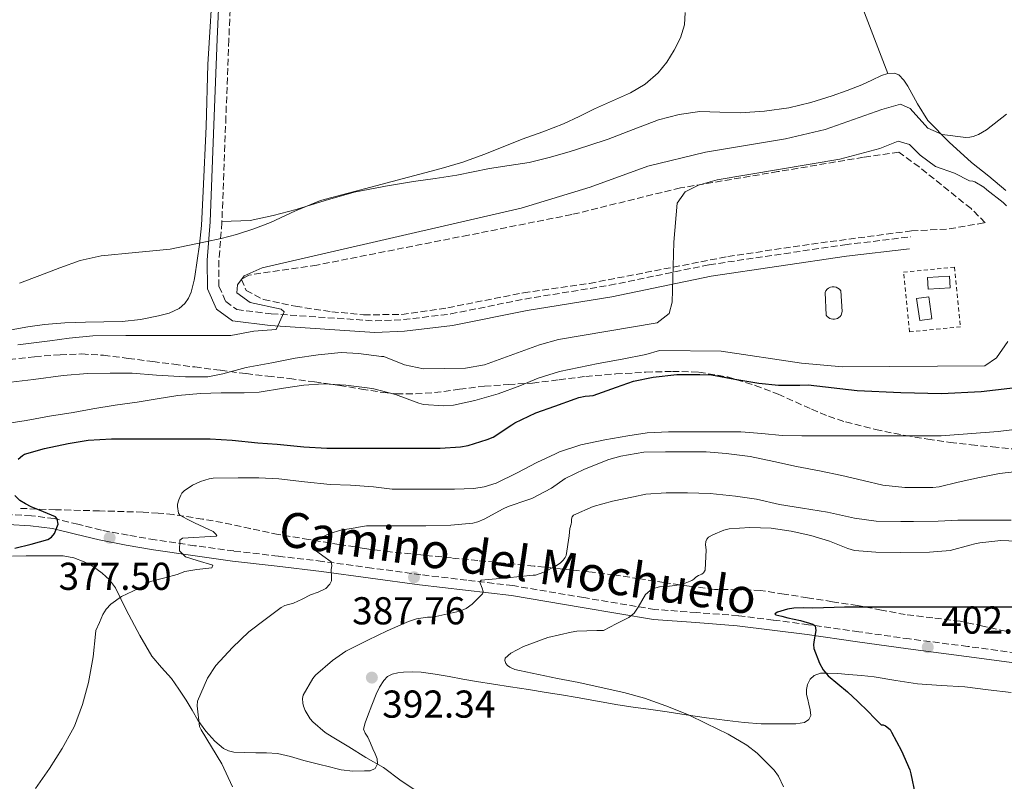
# Model space of a CAD drawing. Units: metres. Extents: x 593930 to 597385, y 4719816 to 4722175.
# Drawn here: x 596699 to 596952, y 4720536 to 4720732 of the extents above; entities that cross this region are included whole.
import ezdxf
from ezdxf.enums import TextEntityAlignment as Align

# ---------------------------------------------------------------- set-up
doc = ezdxf.new("R2010")
doc.units = ezdxf.units.M
doc.header["$MEASUREMENT"] = 0
doc.linetypes.add('DGN Style 2', pattern=[1.7399219301090239, 1.043953158065414, -0.6959687720436097])
doc.linetypes.add('DGN Style 3', pattern=[2.435890702152634, 1.739921930109024, -0.6959687720436097])
for name, color, linetype, lineweight in [('Balsa-alberca', 142, 'Continuous', 0), ('Camino', 7, 'DGN Style 3', 0), ('Caseta-cabaña', 1, 'Continuous', 0), ('Cota de punto acotado terreno', 7, 'Continuous', 0), ('Curva de nivel directora', 30, 'Continuous', 30), ('Curva de nivel intermedia', 30, 'Continuous', 0), ('Estanque', 4, 'Continuous', 0), ('Línea de cambio de uso (parcela vista)', 92, 'Continuous', 0), ('Margen derecho', 7, 'Continuous', 0), ('Punto acotado terreno (símbolo)', 7, 'Continuous', 0), ('Seto', 92, 'DGN Style 3', 0), ('Tela metálica o alambrada', 7, 'DGN Style 2', 0), ('Zona arbolada', 92, 'DGN Style 3', 0)]:
    doc.layers.add(name, color=color, linetype=linetype, lineweight=lineweight)
doc.styles.add('Style-Arial', font='arial.ttf')

# ---------------------------------------------------------------- blocks, each defined once
blk = doc.blocks.new('5PATER')
at = {"layer": 'Balsa-alberca', "linetype": 'Continuous', "lineweight": 0}
h = blk.add_hatch(color=51, dxfattribs=at)
edge = h.paths.add_edge_path()
edge.add_ellipse((0, 0), major_axis=(-0.1095731443231308, -0.1110710700762829), ratio=0.9994222409660317, start_angle=0, end_angle=360)

msp = doc.modelspace()

# ---------------------------------------------------------------- linework, layer by layer
at = {"layer": 'Camino', "color": 7, "linetype": 'DGN Style 3', "lineweight": 0}
for points in [[(596754.0399999997, 4720767.580000001, 354.1300000000047), (596754.2099999995, 4720766.01, 354.1300000000047), (596752.4200000013, 4720726.57, 353.1199999999953), (596751.6799999992, 4720706.78, 353.5000000000001), (596750.6499999989, 4720679.800000002, 354.75)], [(596750.6499999989, 4720679.800000002, 354.75), (596750.6399999999, 4720679.540000002, 354.770000000004), (596749.870000001, 4720669.720000001, 356.1600000000036), (596749.8900000011, 4720663.070000002, 357.8099999999977), (596751.6399999991, 4720659.11, 358.3099999999978), (596754.5000000001, 4720657.060000001, 358.5700000000069), (596763.3700000015, 4720655.980000001, 359.070000000007), (596790.14, 4720654.15, 361.8600000000005), (596797.4200000024, 4720654.480000001, 362.3699999999953), (596809.6099999985, 4720655.940000001, 362.6199999999955), (596828.7600000018, 4720659.790000002, 363.5099999999949), (596850.6000000017, 4720663.33, 364.2700000000041), (596876.239999997, 4720668.619999999, 365.4100000000035), (596911.2199999975, 4720673.78, 366.6699999999983), (596928.2099999995, 4720675.810000001, 367.5599999999977)], [(596957.839999999, 4720568.270000001, 404.9900000000052), (596942.87, 4720570.300000002, 404.0099999999948), (596927.8599999985, 4720572.220000003, 403.1699999999983), (596914.8500000021, 4720574.060000001, 401.5399999999936), (596901.8099999975, 4720575.900000001, 399.8899999999995), (596892.7699999984, 4720577.100000001, 399.3699999999953), (596883.7299999993, 4720578.220000002, 398.7100000000063), (596872.9600000002, 4720579.02, 397.2500000000001), (596862.2100000012, 4720579.820000002, 395.7899999999937), (596843.8999999984, 4720582.87, 393.4600000000063), (596825.6200000013, 4720585.95, 391.1199999999954), (596813.7699999983, 4720587.350000001, 389.6100000000007), (596801.9200000018, 4720588.78, 388.1000000000058), (596789.2600000016, 4720590.49, 386.4400000000023), (596776.6000000016, 4720592.190000001, 384.7400000000052), (596765.1599999998, 4720593.540000001, 383.0299999999989), (596753.7299999989, 4720594.880000004, 381.300000000003), (596743.5499999999, 4720596.25, 380.7200000000013), (596733.3999999977, 4720597.760000002, 380.1499999999942), (596726.4599999997, 4720598.939999999, 378.9100000000035), (596719.5700000009, 4720600.250000001, 377.6499999999941), (596713.5300000014, 4720601.76, 376.7500000000001), (596707.4299999994, 4720603.230000001, 376), (596701.5300000008, 4720603.95, 375.5500000000029), (596695.6200000009, 4720604.270000001, 375.1199999999954)]]:
    msp.add_polyline3d(points, dxfattribs=at)
at = {"layer": 'Caseta-cabaña', "color": 1, "linetype": 'Continuous', "lineweight": 0, "extrusion": (-0.002564668802082596, 0.04299591825048012, 0.9990719561111371), "elevation": 201809.0813344398, "flags": 128}
msp.add_lwpolyline([(-876963.035117471, -4672386.999132574), (-876957.3255815577, -4672387.009105566), (-876957.3245307929, -4672390.017310797), (-876963.03466214, -4672390.017310797), (-876963.035117471, -4672386.999132574)], close=True, dxfattribs=at)
at = {"layer": 'Caseta-cabaña', "color": 1, "linetype": 'Continuous', "lineweight": 0, "extrusion": (-0.002564668802082596, 0.04299591825048012, 0.9990719561111371), "elevation": 201809.0813344397, "flags": 128}
msp.add_lwpolyline([(-876963.03466214, -4672390.017310797), (-876957.3245307929, -4672390.017310797), (-876957.3255815577, -4672387.009105566), (-876963.035117471, -4672386.999132574), (-876963.03466214, -4672390.017310797)], dxfattribs=at)
at = {"layer": 'Caseta-cabaña', "color": 1, "linetype": 'Continuous', "lineweight": 0, "extrusion": (0.003142505156796062, -0.02235463899438005, 0.9997451649179258), "elevation": -103281.4885474959, "flags": 128}
msp.add_lwpolyline([(1248266.645258969, 4590432.846079696), (1248263.484483748, 4590432.846079696), (1248263.484357195, 4590438.593513898), (1248266.636621845, 4590438.604805718), (1248266.645258969, 4590432.846079696)], close=True, dxfattribs=at)
at = {"layer": 'Caseta-cabaña', "color": 1, "linetype": 'Continuous', "lineweight": 0, "extrusion": (0.003142505156796062, -0.02235463899438005, 0.9997451649179258), "elevation": -103281.488547496, "flags": 128}
msp.add_lwpolyline([(1248266.636621845, 4590438.604805718), (1248263.484357195, 4590438.593513898), (1248263.484483748, 4590432.846079696), (1248266.645258969, 4590432.846079696), (1248266.636621845, 4590438.604805718)], dxfattribs=at)
at = {"layer": 'Curva de nivel directora', "color": 30, "linetype": 'Continuous', "lineweight": 30, "flags": 128}
for points, elevation in [([(596698.0999999997, 4720618.560000001), (596699.2499999986, 4720619.520000001), (596699.7800000006, 4720619.840000001), (596704.9399999994, 4720621.310000001), (596711.0100000001, 4720622.580000001), (596716.1299999988, 4720623.439999999), (596722.2099999984, 4720623.760000001), (596728.2599999991, 4720623.760000001), (596729.5399999998, 4720623.760000001), (596736.48, 4720623.760000001), (596742.1399999995, 4720623.760000001), (596747.6299999993, 4720623.75), (596753.2599999995, 4720623.439999999), (596759.86, 4720622.720000002), (596764.8600000001, 4720622.370000001), (596771.7899999992, 4720621.730000001), (596777.699999999, 4720621.390000002), (596783.0599999991, 4720621.380000001), (596788.2099999988, 4720621.36), (596794.369999999, 4720621.36), (596800.8299999987, 4720621.36), (596806.9299999987, 4720621.36), (596812.1599999988, 4720621.7), (596814.0799999988, 4720622.02), (596818.9899999995, 4720623.58), (596820.5599999987, 4720624.220000002), (596825.3599999998, 4720627.380000002), (596826.1599999999, 4720627.920000001), (596831.5800000003, 4720630.480000002), (596836.4199999995, 4720632.210000002), (596841.7100000001, 4720634.060000001), (596842.669999999, 4720634.449999999), (596844.2699999994, 4720634.800000001), (596845.3800000004, 4720634.82), (596846.3399999992, 4720634.960000002), (596852.3200000006, 4720637.100000001), (596856.6999999993, 4720638.62), (596861.7599999997, 4720639.65), (596867.8899999986, 4720640.320000002), (596873.8399999987, 4720640.340000002), (596876.8600000006, 4720640.220000001), (596882.8799999999, 4720639.17), (596889.0699999991, 4720638.080000003), (596894.0800000004, 4720637.600000001), (596899.6199999992, 4720637.600000001), (596901.7800000006, 4720637.670000001)], 375), ([(596901.7800000006, 4720637.670000001), (596914.349999999, 4720636.250000001), (596925.6199999988, 4720635.710000004), (596936.0799999996, 4720635.490000002), (596946.339999999, 4720635.970000002), (596967.7699999999, 4720638.490000002)], 375), ([(596697.2599999993, 4720595.62), (596701.5199999996, 4720596.640000002), (596705.7399999996, 4720597.870000001), (596706.6799999984, 4720598.45), (596707.4899999998, 4720599.42), (596708.3999999994, 4720601.830000003), (596708.2199999985, 4720603.199999999), (596707.7400000001, 4720603.7), (596704.6399999999, 4720604.99), (596701.4399999991, 4720606.26), (596699.9999999997, 4720607.010000001), (596698.5899999993, 4720607.92), (596697.2799999994, 4720609.150000002)], 375), ([(596924.5599999994, 4720580.420000001), (596920.5699999996, 4720580.420000001), (596917.19, 4720580.420000001), (596913.8099999982, 4720580.420000001), (596911.1300000004, 4720580.369999999), (596908.4599999995, 4720580.300000003), (596905.699999999, 4720580.240000002), (596902.9400000006, 4720580.180000001), (596900.4899999987, 4720580.199999999), (596898.03, 4720580.180000001), (596896.4099999995, 4720579.92), (596893.8199999989, 4720579.12), (596893.1699999986, 4720578.710000001), (596893.4099999999, 4720578.42), (596894.9299999998, 4720578.050000002), (596896.5399999992, 4720577.680000001), (596899.76, 4720576.960000001), (596902.9599999986, 4720576.050000001), (596903.5199999996, 4720575.640000002), (596903.7599999988, 4720574.439999999), (596903.2699999993, 4720572.03), (596903.0900000005, 4720570.810000001), (596903.229999999, 4720569.740000002), (596904.6699999986, 4720566.02), (596905.6099999995, 4720564.250000002), (596906.8799999991, 4720562.689999999), (596909.3800000002, 4720560.630000001), (596911.8500000001, 4720558.640000002), (596914.5500000002, 4720556.130000001), (596917.1799999988, 4720553.570000002), (596918.8499999985, 4720551.850000001), (596920.5299999993, 4720550.130000002), (596921.0700000002, 4720550.130000002), (596921.7099999995, 4720549.840000002), (596922.8899999997, 4720548.9), (596923.2099999993, 4720548.240000002), (596925.7699999987, 4720543.359999999), (596927.9500000001, 4720538.529999999), (596928.2400000007, 4720537.460000001), (596929.3699999994, 4720532.180000002)], 400), ([(596954.8499999985, 4720580.430000001), (596949.8399999993, 4720580.430000001), (596944.2999999982, 4720580.430000001), (596942.5599999992, 4720580.420000001), (596940.8099999991, 4720580.420000001), (596934.6800000003, 4720580.410000003), (596928.5400000003, 4720580.420000001), (596924.5599999994, 4720580.420000001)], 400)]:
    msp.add_lwpolyline(points, dxfattribs=dict(at, elevation=elevation))
at = {"layer": 'Curva de nivel intermedia', "color": 30, "linetype": 'Continuous', "lineweight": 0, "flags": 128}
for points, elevation in [([(596870.05, 4720733.630000001), (596869.8900000014, 4720730.429999998), (596868.8499999997, 4720727.100000001), (596867.2300000014, 4720723.92), (596865.3499999995, 4720720.84), (596863.0700000017, 4720718.060000001), (596859.7300000002, 4720715.140000001), (596855.9800000017, 4720712.88), (596851.3300000003, 4720710.850000001), (596846.6900000002, 4720708.82), (596842.7100000015, 4720706.809999999), (596838.6900000004, 4720704.9), (596833.3799999997, 4720702.899999999), (596828.050000001, 4720700.98), (596823.1, 4720698.960000002), (596818.1400000001, 4720696.980000001), (596812.7100000009, 4720695.07), (596807.1800000012, 4720693.42), (596798.75, 4720691.199999998), (596790.3200000012, 4720688.99), (596783.1799999997, 4720687.100000001), (596776.0499999995, 4720685.15), (596769.5700000019, 4720682.510000001), (596763.2000000017, 4720679.539999997), (596758.8300000018, 4720677.859999999), (596754.3800000016, 4720676.399999999), (596750.4200000009, 4720675.369999999), (596746.4300000012, 4720674.48), (596741.8600000001, 4720673.55), (596737.3000000004, 4720672.609999998), (596728.4000000021, 4720671.75), (596719.5000000016, 4720670.900000001), (596714.1000000014, 4720669.71), (596708.8300000009, 4720667.84), (596703.6699999998, 4720665.81), (596698.4800000021, 4720663.869999999)], 355.0000000000001), ([(596952.8800000013, 4720707.42), (596947.7000000002, 4720703.409999999), (596945.6200000015, 4720702.180000001), (596944.3000000005, 4720701.659999999), (596943.3799999995, 4720701.469999999), (596942.4200000007, 4720701.439999998), (596936.2900000018, 4720702.210000001), (596935.3799999999, 4720702.58), (596932.6100000005, 4720703.779999998), (596928.0000000015, 4720708.850000001), (596925.5899999997, 4720709.970000001), (596920.7800000019, 4720708.590000001), (596906.1300000002, 4720703.480000001), (596895.890000001, 4720701.050000002), (596875.2800000003, 4720697.66), (596860.4200000009, 4720693.999999999), (596845.5200000011, 4720688.609999998), (596827.7900000017, 4720683.179999999), (596760.9800000021, 4720667.84), (596756.3900000011, 4720665.749999999), (596754.6200000008, 4720663.480000001), (596754.4599999998, 4720661.369999998), (596757.9500000011, 4720658.86)], 359.9999999999999), ([(596952.9000000014, 4720683.8), (596952.0499999998, 4720684.67), (596947.8099999997, 4720687.929999999), (596947.0600000009, 4720688.599999999), (596944.7300000018, 4720689.980000001), (596944.1999999998, 4720690.170000001), (596943.3400000016, 4720690.220000001), (596939.4700000002, 4720692.199999998), (596934.5999999997, 4720693.890000001), (596930.600000001, 4720696.890000001), (596927.9099999999, 4720699.560000001), (596924.9900000007, 4720700.439999999), (596920.2099999997, 4720698.57), (596909.9200000011, 4720695.779999998), (596878.2599999999, 4720690.499999999), (596873.4600000009, 4720689.119999997), (596870.0600000012, 4720687.41), (596867.9600000001, 4720684.48), (596867.0900000005, 4720674.399999999), (596866.7300000007, 4720659.019999999), (596865.9200000016, 4720656.100000001), (596862.8500000006, 4720653.659999998), (596837.3600000005, 4720649.340000001), (596832.5400000014, 4720647.99), (596818.3600000015, 4720642.840000001), (596813.4200000018, 4720642.020000001), (596802.5900000001, 4720641.84), (596797.6900000004, 4720642.869999999), (596792.410000001, 4720644.970000001), (596791.8099999997, 4720644.970000001), (596785.8100000005, 4720645.789999999), (596781.3600000002, 4720646.01), (596775.4800000017, 4720645.449999999), (596769.5100000015, 4720644.589999998), (596763.5400000013, 4720643.369999998), (596756.9299999997, 4720642.17), (596750.8800000013, 4720640.539999999)], 365.0000000000001), ([(596757.9500000011, 4720658.86), (596765.9000000019, 4720657.179999999), (596766.7199999999, 4720656.449999998), (596764.6200000009, 4720651.910000001), (596758.860000001, 4720651.49), (596752.9600000001, 4720650.369999998), (596751.8200000002, 4720650.369999998), (596745.5500000004, 4720650.369999998), (596739.3900000004, 4720650.369999998), (596734.35, 4720650.369999998), (596725.8700000019, 4720650.369999998), (596717.3400000002, 4720650.34), (596711.3099999997, 4720649.710000002), (596706.3200000008, 4720648.980000001), (596698.0199999993, 4720647.999999999)], 359.9999999999999), ([(596953.2400000012, 4720648.849999999), (596950.2500000005, 4720644.630000001), (596947.3100000012, 4720642.560000001), (596910.5800000007, 4720642.34), (596900.0700000008, 4720643.279999998), (596879.3600000017, 4720646.32), (596863.4200000004, 4720646.509999999), (596859.9500000015, 4720645.5)], 370.0000000000001), ([(596859.9500000015, 4720645.5), (596853.8200000003, 4720644.26), (596847.6, 4720643.180000001), (596842.6199999999, 4720642.140000001), (596837.6500000011, 4720641.09), (596832.1900000006, 4720639.359999998), (596827.3899999993, 4720637.409999999), (596821.8400000016, 4720635.34), (596815.8600000002, 4720633.679999999), (596810.3200000015, 4720632.46), (596807.8700000017, 4720632.269999998), (596802.5800000011, 4720632.619999999), (596801.3800000007, 4720632.960000001), (596795.4100000006, 4720635.23), (596789.8400000005, 4720636.67), (596788.0999999993, 4720636.899999999), (596782.6200000009, 4720637.599999999), (596776.8499999996, 4720637.95), (596771.730000001, 4720637.619999999), (596766.540000001, 4720636.850000001), (596760.2600000001, 4720635.789999999), (596756.4, 4720635.649999999), (596750.4800000011, 4720635.649999999), (596745.0900000001, 4720635.429999999), (596739.3099999998, 4720634.949999998), (596733.9800000011, 4720634.079999999), (596728.7999999999, 4720633.220000001), (596723.1000000002, 4720632.42), (596717.3400000002, 4720631.460000001), (596712.2700000008, 4720630.59), (596706.2100000012, 4720629.57), (596700.2200000009, 4720628.470000001), (596695.1800000007, 4720627.730000001)], 370.0000000000001), ([(596750.8800000013, 4720640.539999999), (596746.980000001, 4720639.77), (596741.2800000012, 4720639.710000001), (596733.8, 4720640.189999999), (596727.4900000001, 4720640.699999999), (596721.8000000016, 4720640.730000001), (596716.0400000016, 4720640.640000001), (596709.7600000007, 4720640.08), (596702.1200000008, 4720639.099999999), (596696.2800000003, 4720638.359999998)], 365.0000000000001), ([(596966.2900000003, 4720627.579999999), (596950.72, 4720625.689999999), (596936.0000000013, 4720624.579999999)], 380.0000000000001), ([(596936.0000000013, 4720624.579999999), (596934.6700000013, 4720624.560000001), (596929.5700000006, 4720624.560000001), (596923.8999999999, 4720624.579999999), (596917.730000001, 4720624.560000001), (596911.630000001, 4720624.560000001), (596906.4800000011, 4720624.560000001), (596900.110000001, 4720624.579999999), (596895.0199999993, 4720624.640000001), (596889.8200000002, 4720625.119999997), (596884.3700000008, 4720625.58), (596878.3400000003, 4720625.599999999), (596870.9400000018, 4720625.599999999), (596865.7400000006, 4720625.599999999), (596860.2100000007, 4720625.279999998), (596855.2300000007, 4720624.53), (596849.3400000011, 4720623.54), (596843.1699999997, 4720622.21), (596837.6800000002, 4720620.449999998), (596836.6400000007, 4720619.939999999), (596831.8200000017, 4720617.65), (596826.75, 4720615.039999999), (596821.3299999997, 4720612.34), (596818.2699999998, 4720611.409999999), (596815.5700000019, 4720610.939999999), (596810.5600000008, 4720610.779999999), (596804.880000001, 4720610.800000002), (596799.5200000011, 4720610.800000002), (596794.5000000009, 4720610.800000002), (596789.7000000019, 4720611.430000001), (596783.8100000002, 4720611.859999998), (596778.5400000017, 4720612.050000001), (596771.9700000002, 4720612.690000001), (596765.3400000007, 4720613.439999999), (596760.1399999994, 4720613.75), (596754.8200000019, 4720613.75), (596748.3800000001, 4720613.67), (596747.3899999999, 4720613.510000001), (596745.1400000014, 4720612.8), (596743.0700000017, 4720611.829999999), (596740.9000000012, 4720610.399999999), (596740.3500000014, 4720609.749999999), (596740.0600000008, 4720609.279999999), (596739.54, 4720608.099999999), (596739.2300000016, 4720606.91), (596739.2300000016, 4720606.32), (596739.4599999995, 4720604.659999999), (596739.7800000014, 4720604.100000001), (596741.7000000014, 4720603.099999999), (596743.6200000015, 4720602.100000001), (596745.9700000007, 4720601), (596748.350000001, 4720599.939999999), (596749.110000001, 4720599.220000001), (596749.300000001, 4720598.83), (596749.1500000014, 4720598.66), (596740.4600000009, 4720598.210000001), (596739.8300000007, 4720597.699999998), (596739.7099999998, 4720594.920000001), (596741.2300000021, 4720593.4), (596744.2800000008, 4720592.399999999), (596748.3300000011, 4720591.269999998), (596748.0800000007, 4720590.510000001), (596744.1600000003, 4720590.119999999), (596741.1200000002, 4720589.599999999), (596739.0900000008, 4720588.84), (596735.9300000002, 4720587.939999999), (596733.9000000006, 4720587.430000001), (596732.0000000007, 4720586.919999998), (596730.6100000005, 4720585.899999999), (596724.7300000021, 4720583.17), (596721.9700000016, 4720581.17), (596720.8300000015, 4720579.929999999), (596719.9800000022, 4720578.499999999), (596719.0800000014, 4720576.449999999), (596718.1700000018, 4720574.399999999), (596718.0800000001, 4720573.489999999), (596717.5000000012, 4720567.619999997), (596716.2200000003, 4720560.99), (596714.7499999997, 4720555.329999999), (596712.690000001, 4720549.789999997), (596712.13, 4720548.769999999), (596709.4900000002, 4720544.03), (596706.170000001, 4720538.869999999), (596702.5900000002, 4720533.679999999)], 380.0000000000001), ([(596935.5000000006, 4720611.390000001), (596933.850000001, 4720611.199999999), (596926.6700000016, 4720611.199999999), (596921.0200000011, 4720611.84), (596915.9500000017, 4720613.060000001), (596910.4599999998, 4720614.34), (596904.6999999997, 4720615.52), (596898.7699999998, 4720616.640000001), (596892.8800000001, 4720617.939999999), (596886.8300000017, 4720619.220000002), (596880.5800000001, 4720619.999999999), (596875.4900000005, 4720620.449999998), (596870.1100000005, 4720620.449999998), (596864.9900000017, 4720620.449999998), (596859.3900000004, 4720620.300000001), (596853.4699999995, 4720619.329999999), (596850.4000000005, 4720618.42), (596844.1300000009, 4720615.949999999), (596839.0900000005, 4720613.539999999), (596835.6000000014, 4720611.099999999), (596830.4900000017, 4720608.369999999), (596829.5199999994, 4720608.060000001), (596824.4299999999, 4720606.38), (596823.1200000001, 4720605.740000002), (596818.2499999997, 4720603.039999999), (596816.570000001, 4720602.369999998), (596815.3100000004, 4720602.08), (596809.650000001, 4720601.519999999), (596803.2100000014, 4720601.38), (596797.9299999997, 4720601.38), (596792.9299999997, 4720601.36), (596787.8900000014, 4720601.349999999), (596785.8399999995, 4720601.060000001), (596785.0199999993, 4720600.819999999), (596781.2599999997, 4720600.24), (596778.4299999999, 4720599.409999998), (596774.9100000019, 4720597.779999999), (596774.8600000005, 4720597.149999999), (596774.4600000002, 4720596.55), (596774.4100000011, 4720595.970000001), (596774.4600000002, 4720595.300000001), (596776.6200000016, 4720593.67), (596778.7800000008, 4720592.050000001), (596778.990000001, 4720591.140000001), (596778.7699999998, 4720590.03), (596778.9300000007, 4720588.15), (596778.8900000004, 4720587.220000001), (596778.4900000002, 4720586.310000001), (596777.4000000019, 4720585.210000001), (596775.4600000016, 4720584.300000001), (596773.4500000001, 4720583.55), (596771.2900000007, 4720582.499999999), (596769.1200000005, 4720581.440000001), (596766.8600000006, 4720580.880000001), (596765.9300000007, 4720580.309999999), (596761.7599999999, 4720577.249999999), (596757.6100000015, 4720574.07), (596753.3900000014, 4720570.019999999), (596749.1, 4720565.409999999), (596746.9400000006, 4720562.109999998), (596744.320000001, 4720556.16), (596744.2500000017, 4720555.029999999), (596744.8900000011, 4720549.699999998), (596745.2799999999, 4720548.769999999), (596747.950000001, 4720544.390000001), (596750.6199999999, 4720540.02), (596753.3700000013, 4720534.13)], 385), ([(596956.3200000012, 4720615.41), (596951.0400000018, 4720614.82), (596945.9000000008, 4720613.84), (596940.4300000013, 4720612.59), (596935.5000000006, 4720611.390000001)], 385), ([(596870.610000001, 4720609.84), (596865.1500000005, 4720609.82), (596859.9, 4720609.489999999), (596856.6900000003, 4720608.850000001), (596851.3100000003, 4720607.739999999), (596846.3500000003, 4720606.34), (596841.280000001, 4720604.140000001), (596840.8800000009, 4720603.650000001), (596840.7800000003, 4720603.119999999), (596840.7699999991, 4720602.34), (596840.6900000009, 4720601.81), (596840.3500000011, 4720600.66), (596840.1100000021, 4720598.749999999), (596839.4100000003, 4720593.74), (596839.1500000008, 4720593.230000001), (596838.61, 4720592.5), (596837.9500000007, 4720591.869999999), (596836.8300000008, 4720591.09), (596833.6299999999, 4720589.390000001), (596831.4999999999, 4720588.689999999), (596830.9099999998, 4720588.619999999), (596824.1900000008, 4720587.989999999), (596817.4699999996, 4720587.359999998), (596817.1400000011, 4720586.880000001), (596817.7300000011, 4720585.3), (596817.9500000002, 4720584.470000001), (596817.7900000014, 4720583.839999998), (596815.1500000017, 4720581.149999999), (596813.6400000007, 4720580.05), (596811.9500000009, 4720579.380000002), (596808.8600000018, 4720578.669999998), (596805.7700000006, 4720577.970000001), (596804.6900000012, 4720577.810000001), (596803.6500000017, 4720577.810000001), (596800.7999999997, 4720577.439999999), (596798.7000000008, 4720576.720000001), (596793.2000000001, 4720574.320000002), (596788.22, 4720571.92), (596782.6100000021, 4720569.07), (596779.1699999998, 4720566.640000001), (596774.8, 4720562.869999998), (596774.0800000003, 4720562.029999999), (596771.5800000014, 4720557.699999998), (596771.4500000017, 4720556.869999998), (596771.5000000009, 4720555.669999998), (596771.6799999997, 4720554.910000001), (596772.1300000012, 4720553.76), (596773.3600000006, 4720551.649999999), (596774.0500000012, 4720550.869999999), (596777.2600000009, 4720548.109999999), (596779.02, 4720546.980000001), (596783.3300000017, 4720544.390000001), (596787.7599999995, 4720541.699999998), (596792.25, 4720539.09), (596796.8300000001, 4720535.699999999), (596801.1500000005, 4720532.869999999)], 390), ([(596954.0900000005, 4720602.8), (596946.5300000012, 4720602.779999999), (596940.3300000008, 4720602.779999999), (596935.2500000002, 4720602.58), (596928.8600000021, 4720602.5), (596925.6100000021, 4720602.5), (596919.290000001, 4720602.539999999), (596913.7099999997, 4720603.329999999), (596906.7300000016, 4720604.9), (596900.2899999998, 4720605.92), (596894.3799999999, 4720606.829999999), (596888.4299999999, 4720608.220000001), (596882.9900000016, 4720609.009999999), (596876.4900000017, 4720609.659999999), (596870.610000001, 4720609.84)], 390), ([(596892.2099999996, 4720600.779999998), (596886.6999999998, 4720600.939999999), (596881.36, 4720600.56), (596880.03, 4720600.220000001), (596877.1500000012, 4720599.069999999), (596876.0800000007, 4720598.419999998), (596875.6300000013, 4720597.9), (596875.3899999999, 4720597.359999999), (596875.3300000017, 4720596.500000001), (596875.4500000002, 4720595.140000001), (596875.1799999997, 4720589.92), (596874.7700000008, 4720589.23), (596874.3000000013, 4720588.880000001), (596873.49, 4720588.529999998), (596872.8100000004, 4720588.099999999), (596872.2500000016, 4720587.58), (596871.7700000011, 4720587.300000001), (596870.4900000005, 4720586.789999999), (596869.2099999996, 4720586.289999999), (596865.3899999997, 4720585.74), (596863.4400000006, 4720585.609999998), (596861.5800000009, 4720585.119999999), (596859.7900000005, 4720583.630000001), (596857.9000000019, 4720580.380000001), (596856.8700000015, 4720578.850000001), (596855.5000000012, 4720577.740000002), (596852.2500000013, 4720576.09), (596849.0100000004, 4720574.429999998), (596847.2500000012, 4720574.380000002), (596842.0900000001, 4720574.259999999), (596840.6999999998, 4720573.999999999), (596834.6400000004, 4720572.609999998), (596828.4100000008, 4720570.289999999), (596825.1200000006, 4720568.560000001), (596823.6600000011, 4720567.230000001), (596823.6000000007, 4720566.690000001), (596823.8399999999, 4720565.87), (596824.2500000012, 4720565.38), (596824.8800000014, 4720564.909999998), (596826.1599999999, 4720564.350000001), (596827.3100000012, 4720564.079999999), (596832.2400000019, 4720563.060000001), (596837.1799999995, 4720562.019999999), (596842.6500000011, 4720561.009999998), (596849.2000000002, 4720559.569999998), (596854.2100000015, 4720558.42), (596859.5700000015, 4720556.939999998), (596865.0900000001, 4720555.020000001), (596870.9300000007, 4720552.66), (596875.4900000005, 4720550.42), (596881.0899999995, 4720547.65), (596885.9199999998, 4720544.859999999), (596888.5900000008, 4720542.779999998), (596893.0099999999, 4720538.42), (596894.0900000016, 4720536.849999998), (596895.4100000004, 4720534.159999999)], 395.0000000000001), ([(596957.4900000002, 4720597.300000001), (596951.3700000005, 4720597.539999999), (596945.9800000014, 4720597.010000001), (596944.7200000007, 4720596.689999999), (596943.3900000007, 4720596.34), (596938.3500000006, 4720595.039999999), (596932.9900000005, 4720594.539999999), (596925.63, 4720594.529999999), (596919.1700000004, 4720594.539999999), (596913.6800000007, 4720594.989999999), (596911.9700000008, 4720595.499999999), (596907.2600000014, 4720597.42), (596902.4300000012, 4720598.91), (596897.4100000008, 4720599.999999999), (596892.2099999996, 4720600.779999998)], 395.0000000000001)]:
    msp.add_lwpolyline(points, dxfattribs=dict(at, elevation=elevation))
at = {"layer": 'Estanque', "color": 4, "linetype": 'Continuous', "lineweight": 0}
msp.add_polyline3d([(596908.5300000003, 4720654.600000001, 368.2299999999959), (596908.1200000001, 4720654.600000001, 368.2299999999959), (596907.7199999997, 4720654.67, 368.2299999999959), (596907.3399999999, 4720654.810000001, 368.2299999999959), (596906.9900000002, 4720655.01, 368.2299999999959), (596906.6799999997, 4720655.27, 368.2299999999959), (596906.4199999999, 4720655.59, 368.2299999999959), (596906.0899999999, 4720661.439999999, 368.2299999999959), (596906.3099999996, 4720661.9, 368.2299999999959), (596906.6299999999, 4720662.289999999, 368.2299999999959), (596907.0199999996, 4720662.600000001, 368.2299999999959), (596907.4800000006, 4720662.82, 368.2299999999959), (596907.9699999997, 4720662.930000001, 368.2299999999959), (596908.4699999997, 4720662.930000001, 368.2299999999959), (596908.9699999997, 4720662.82, 368.2299999999959), (596909.4199999999, 4720662.609999999, 368.2299999999959), (596909.8200000003, 4720662.300000001, 368.2299999999959), (596910.1399999997, 4720661.91, 368.2299999999959), (596910.54, 4720656.550000001, 368.3600000000006), (596910.2199999997, 4720655.600000001, 368.2299999999959), (596909.9600000001, 4720655.279999999, 368.2299999999959), (596909.6600000003, 4720655.02, 368.2299999999959), (596909.3099999996, 4720654.810000001, 368.2299999999959), (596908.9299999997, 4720654.67, 368.2299999999959)], close=True, dxfattribs=at)
msp.add_polyline3d([(596910.54, 4720656.550000001, 368.3600000000006), (596910.1399999997, 4720661.91, 368.2299999999959), (596909.8200000003, 4720662.300000001, 368.2299999999959), (596909.4199999999, 4720662.609999999, 368.2299999999959), (596908.9699999997, 4720662.82, 368.2299999999959), (596908.4699999997, 4720662.930000001, 368.2299999999959), (596907.9699999997, 4720662.930000001, 368.2299999999959), (596907.4800000006, 4720662.82, 368.2299999999959), (596907.0199999996, 4720662.600000001, 368.2299999999959), (596906.6299999999, 4720662.289999999, 368.2299999999959), (596906.3099999996, 4720661.9, 368.2299999999959), (596906.0899999999, 4720661.439999999, 368.2299999999959), (596906.4199999999, 4720655.59, 368.2299999999959), (596906.6799999997, 4720655.27, 368.2299999999959), (596906.9900000002, 4720655.01, 368.2299999999959), (596907.3399999999, 4720654.810000001, 368.2299999999959), (596907.7199999997, 4720654.67, 368.2299999999959), (596908.1200000001, 4720654.600000001, 368.2299999999959), (596908.5300000003, 4720654.600000001, 368.2299999999959), (596908.9299999997, 4720654.67, 368.2299999999959), (596909.3099999996, 4720654.810000001, 368.2299999999959), (596909.6600000003, 4720655.02, 368.2299999999959), (596909.9600000001, 4720655.279999999, 368.2299999999959), (596910.2199999997, 4720655.600000001, 368.2299999999959), (596910.54, 4720656.550000001, 368.3600000000006)], dxfattribs=at)
at = {"layer": 'Línea de cambio de uso (parcela vista)', "color": 92, "linetype": 'Continuous', "lineweight": 0}
for points in [[(596889.0700000003, 4720805.24, 356.0500000000029), (596903.0999999996, 4720767.27, 355.5399999999936), (596912.1600000003, 4720743.91, 355.0500000000029), (596915.8099999996, 4720734.630000001, 355.6000000000058), (596922.25, 4720717.859999999, 358.1000000000058)], [(596748.5099999999, 4720743.960000001, 353.1499999999942), (596746.9900000002, 4720720.199999999, 353.1499999999942), (596746.5599999996, 4720704.210000001, 353.3999999999942), (596745.8099999996, 4720687.58, 354.1600000000035), (596745.4100000003, 4720678.74, 354.2299999999959), (596744.9000000004, 4720673.800000001, 354.6699999999983), (596743.6500000004, 4720665.560000001, 356.0599999999977), (596743.4600000001, 4720664.67, 356.179999999993), (596742.7000000002, 4720661.539999999, 356.8000000000029), (596742.0700000003, 4720660.039999999, 357.0899999999965), (596741.1100000005, 4720658.619999999, 357.2200000000012), (596739.6399999997, 4720657.310000001, 357.2200000000012), (596737.0599999996, 4720656.119999999, 357.1900000000023), (596734.29, 4720655.439999999, 357.1499999999942), (596729.6399999997, 4720654.480000001, 357.1300000000047), (596724.9600000001, 4720653.960000001, 357.1199999999953), (596720.2199999997, 4720653.92, 357.1600000000035), (596715.4800000006, 4720653.850000001, 357.1999999999971), (596710.1900000004, 4720653.640000001, 357.2100000000065), (596704.9199999999, 4720653.230000001, 357.1900000000023), (596700.6100000005, 4720652.59, 357.1199999999953), (596696.3099999996, 4720651.880000001, 356.9900000000052)], [(596922.25, 4720717.859999999, 358.1000000000058), (596920.6600000003, 4720717.34, 358), (596918.1299999999, 4720716.130000001, 358.0200000000041), (596915.5700000003, 4720714.970000001, 358.0500000000029), (596911.79, 4720713.51, 357.9499999999971), (596907.9600000001, 4720712.140000001, 357.8099999999977), (596902.4000000004, 4720710.439999999, 357.5200000000041), (596896.7400000002, 4720709.08, 357.2299999999959), (596890.4699999997, 4720708.17, 356.9700000000012), (596884.1799999997, 4720707.74, 356.7400000000052), (596879.0099999999, 4720707.960000001, 356.6000000000058), (596873.8499999996, 4720708.109999999, 356.5099999999948), (596868.4600000001, 4720707.350000001, 356.4499999999971), (596863.1900000004, 4720705.91, 356.4199999999983), (596856.6799999997, 4720703.439999999, 356.4100000000035), (596850.2000000002, 4720701, 356.4199999999983), (596845.2000000002, 4720699.34, 356.4400000000023), (596840.1799999997, 4720697.75, 356.4700000000012), (596835.0300000003, 4720696.25, 356.3600000000006), (596829.8099999996, 4720694.99, 356.2400000000052), (596824.7100000001, 4720694.180000001, 356.2299999999959), (596819.6100000005, 4720693.430000001, 356.2299999999959), (596815.3899999997, 4720692.539999999, 356.2400000000052), (596811.1600000003, 4720691.689999999, 356.2400000000052), (596805.5999999996, 4720690.84, 356.1499999999942), (596800.04, 4720690.029999999, 356.0299999999988), (596792.8300000001, 4720688.850000001, 355.9600000000065), (596792.3499999996, 4720688.77, 355.9499999999971), (596784.6900000004, 4720687.32, 355.8399999999965), (596777.2300000006, 4720685.180000001, 355.679999999993), (596769.8099999996, 4720682.810000001, 355.5200000000041), (596763.8799999999, 4720681.33, 355.3999999999942), (596757.9299999997, 4720680.029999999, 355.2700000000041), (596750.6500000004, 4720679.800000001, 355.0599999999977)], [(596952.6799999997, 4720687.75, 362.6900000000023), (596948.3099999996, 4720691.42, 361.8699999999953), (596943.8300000001, 4720694.949999999, 361.1499999999942), (596938.0499999998, 4720700.17, 360.1399999999995), (596932.6100000005, 4720705.789999999, 359.1499999999942), (596929.9199999999, 4720710.100000001, 358.6999999999971), (596927.4800000006, 4720714.630000001, 358.429999999993), (596926.4199999999, 4720716.189999999, 358.3800000000047), (596925.0800000001, 4720717.51, 358.320000000007), (596924.04, 4720717.949999999, 358.25), (596922.25, 4720717.859999999, 358.1000000000058)], [(596696.6600000003, 4720593.550000001, 378.0200000000041), (596700.2300000006, 4720593.600000001, 378.0500000000029), (596703.7999999998, 4720593.609999999, 378.0800000000018), (596706.75, 4720593.619999999, 378.1300000000047), (596709.7000000002, 4720593.600000001, 378.1900000000023), (596712.4600000001, 4720593.109999999, 378.3500000000058), (596715.1399999997, 4720592.060000001, 378.5899999999965), (596717.5700000003, 4720590.810000001, 378.8899999999995), (596719.7999999998, 4720589.199999999, 379.1900000000023), (596721.6900000004, 4720587.42, 379.3099999999977), (596723.1900000004, 4720585.369999999, 379.4600000000065), (596724.5700000003, 4720582.529999999, 379.8500000000058), (596725.9400000004, 4720579.689999999, 380.2599999999948), (596729.4900000002, 4720573.130000001, 381.070000000007), (596731, 4720570.42, 381.6300000000047), (596732.5599999996, 4720567.77, 382.2299999999959), (596735.0300000003, 4720564.869999999, 382.429999999993), (596737.6200000001, 4720562.039999999, 382.6100000000006), (596739.5599999996, 4720559.300000001, 383.3399999999965), (596741.4299999997, 4720556.480000001, 383.9700000000012), (596742.9500000002, 4720553.91, 384.1600000000035), (596744.4699999997, 4720551.32, 384.3399999999965), (596746.4800000006, 4720548.5, 384.5599999999977), (596748.8200000003, 4720545.869999999, 384.7899999999936), (596751.0499999998, 4720543.980000001, 385.3899999999995), (596752.3099999996, 4720543.359999999, 385.8000000000029), (596753.6799999997, 4720543.08, 386.0800000000018), (596756.5099999999, 4720543, 386.4100000000035), (596759.3499999996, 4720542.92, 386.6300000000047), (596762.1600000003, 4720542.869999999, 386.7599999999948), (596764.9299999997, 4720542.699999999, 386.8800000000047), (596768.3300000001, 4720541.9, 386.9900000000052), (596771.7199999997, 4720540.91, 387.0899999999965), (596775.2000000002, 4720540.050000001, 387.320000000007), (596778.6900000004, 4720539.199999999, 387.7799999999988), (596780.0300000003, 4720538.84, 388.0800000000018), (596781.3499999996, 4720538.480000001, 388.3999999999942), (596784.3499999996, 4720538.15, 388.929999999993)], [(596784.3499999996, 4720538.15, 388.929999999993), (596787.3899999997, 4720538.220000001, 389.4600000000065), (596788.8600000005, 4720538.24, 390.2400000000052), (596790.1299999999, 4720538.890000001, 390.9900000000052), (596790.7699999996, 4720540.09, 391.2100000000065), (596790.6900000004, 4720541.359999999, 391.429999999993), (596790.1100000005, 4720542.65, 391.6999999999971), (596789.5199999996, 4720543.949999999, 391.9700000000012), (596788.9000000004, 4720545.41, 392.1499999999942), (596788.2800000003, 4720546.880000001, 392.3099999999977), (596787.5800000001, 4720547.939999999, 392.679999999993), (596787.1399999997, 4720549.02, 392.9600000000065), (596787.54, 4720550.640000001, 392.9600000000065), (596788.2100000001, 4720552.27, 392.9600000000065), (596789.2800000003, 4720555.15, 392.9600000000065), (596790.3700000001, 4720558.01, 392.9600000000065), (596791.2199999997, 4720559.84, 392.8899999999995), (596792.3399999999, 4720561.560000001, 392.8000000000029), (596793.3300000001, 4720562.550000001, 392.7799999999988), (596794.5599999996, 4720563.180000001, 392.7899999999936), (596795.9900000002, 4720563.52, 392.8099999999977), (596797.4299999997, 4720563.66, 392.8300000000018), (596799.7100000001, 4720563.74, 392.8500000000058), (596801.9900000002, 4720563.630000001, 392.8699999999953), (596805.6299999999, 4720563.119999999, 392.8699999999953), (596809.25, 4720562.52, 392.8699999999953), (596812.7400000002, 4720561.869999999, 393.1100000000006), (596816.2300000006, 4720561.24, 393.3600000000006), (596820.6399999997, 4720560.58, 393.2899999999936), (596825.0599999996, 4720559.91, 393.1999999999971), (596829.6399999997, 4720559.189999999, 393.2400000000052), (596834.2100000001, 4720558.460000001, 393.3800000000047), (596838.2000000002, 4720557.789999999, 393.6300000000047), (596842.2000000002, 4720557.109999999, 393.8899999999995), (596847.4299999997, 4720556.17, 394.1300000000047), (596852.6799999997, 4720555.24, 394.3699999999953), (596856.6500000004, 4720554.689999999, 394.5899999999965), (596860.6299999999, 4720554.17, 394.820000000007), (596865.4500000002, 4720553.42, 395.0099999999948), (596870.2800000003, 4720552.67, 395.1999999999971), (596875.5700000003, 4720551.930000001, 395.6600000000035), (596880.8700000001, 4720551.24, 396.179999999993), (596885.2599999999, 4720550.74, 396.3899999999995), (596889.6699999999, 4720550.380000001, 396.6600000000035), (596893.0300000003, 4720550.32, 397.0599999999977), (596896.4000000004, 4720550.380000001, 397.4700000000012), (596898.6100000005, 4720550.350000001, 397.7200000000012), (596900.8200000003, 4720550.680000001, 397.9499999999971), (596901.9199999999, 4720551.439999999, 397.9700000000012), (596902.4199999999, 4720552.52, 398), (596902.2699999996, 4720553.92, 398.7599999999948), (596901.9400000004, 4720555.4, 399.6000000000058), (596901.6299999999, 4720556.65, 399.8699999999953), (596901.3499999996, 4720557.930000001, 400), (596901.3200000003, 4720559.199999999, 400.0299999999988), (596901.6200000001, 4720560.470000001, 400.070000000007), (596902.25, 4720561.82, 400.1100000000006), (596903.3300000001, 4720562.83, 400.1499999999942), (596904.9699999997, 4720563.369999999, 400.3699999999953), (596906.6399999997, 4720563.42, 400.6300000000047), (596909.4199999999, 4720563.279999999, 400.6300000000047), (596912.1799999997, 4720563.08, 400.6399999999995), (596915.4600000001, 4720562.779999999, 401.1100000000006), (596918.7400000002, 4720562.439999999, 401.5899999999965), (596924.3200000003, 4720561.550000001, 401.820000000007), (596929.8899999997, 4720560.67, 402.1100000000006), (596936.0300000003, 4720560.27, 403.2299999999959), (596942.1600000003, 4720559.850000001, 404.3699999999953), (596948.1299999999, 4720559.119999999, 404.929999999993), (596954.0999999996, 4720558.390000001, 405.5500000000029)]]:
    msp.add_polyline3d(points, dxfattribs=at)
at = {"layer": 'Margen derecho', "color": 7, "linetype": 'Continuous', "lineweight": 0}
for points in [[(596750.3999999985, 4720748.210000001, 353.6699999999981), (596749.4200000018, 4720726.7, 353.1199999999953), (596748.6799999997, 4720706.890000002, 353.5000000000001), (596747.6400000004, 4720679.710000002, 354.770000000004), (596746.8700000015, 4720669.83, 356.1600000000036), (596746.8899999993, 4720662.430000001, 357.8099999999977), (596749.2299999995, 4720657.15, 358.3099999999978), (596753.3700000013, 4720654.180000001, 358.5700000000069), (596763.0799999987, 4720652.99, 359.070000000007), (596790.1000000021, 4720651.140000002, 361.8600000000005), (596797.6700000004, 4720651.49, 362.3699999999953)], [(596797.6700000004, 4720651.49, 362.3699999999953), (596810.079999998, 4720652.970000001, 362.6199999999955), (596829.2899999992, 4720656.840000002, 363.5099999999949), (596851.1400000004, 4720660.380000002, 364.2700000000041), (596876.7600000022, 4720665.670000001, 365.4100000000035), (596911.6199999999, 4720670.810000001, 366.6699999999983), (596927.8799999986, 4720672.750000002, 367.5599999999977)], [(596957.449999998, 4720565.7, 404.9900000000052), (596942.5300000003, 4720567.720000001, 404.0099999999948), (596927.510000002, 4720569.640000001, 403.1699999999983), (596914.480000001, 4720571.490000002, 401.5399999999936), (596901.4600000011, 4720573.330000001, 399.8899999999995), (596892.4399999998, 4720574.52, 399.3699999999953), (596883.4799999989, 4720575.630000001, 398.7100000000063), (596872.7699999979, 4720576.430000001, 397.2500000000001), (596861.8999999983, 4720577.24, 395.7899999999937), (596843.4699999993, 4720580.310000001, 393.4600000000063), (596825.2500000002, 4720583.380000004, 391.1199999999954), (596813.4599999997, 4720584.770000001, 389.6100000000007), (596801.5899999987, 4720586.200000001, 388.1000000000058), (596788.9100000006, 4720587.92, 386.4400000000023), (596776.2699999985, 4720589.609999999, 384.7400000000052), (596764.8599999979, 4720590.960000002, 383.0299999999989), (596753.4099999993, 4720592.300000001, 381.300000000003), (596743.1900000002, 4720593.680000001, 380.7200000000013), (596732.9899999987, 4720595.190000001, 380.1499999999942), (596725.9999999994, 4720596.380000002, 378.9100000000035), (596719.0199999989, 4720597.720000001, 377.6499999999941), (596712.9200000013, 4720599.240000002, 376.7500000000001), (596706.9600000001, 4720600.670000002, 376), (596701.3099999973, 4720601.36, 375.5500000000029), (596695.5199999983, 4720601.670000001, 375.1199999999954)]]:
    msp.add_polyline3d(points, dxfattribs=at)
at = {"layer": 'Seto', "color": 92, "linetype": 'DGN Style 3', "lineweight": 0, "extrusion": (-0.06768158679998212, 0.3231457855717282, 0.9439258467037901), "elevation": 1485413.15130014, "flags": 128}
msp.add_lwpolyline([(-1551979.79921703, -4245706.612023589), (-1551989.199958966, -4245705.067306445), (-1551998.828248523, -4245704.673555016)], dxfattribs=at)
at = {"layer": 'Seto', "color": 92, "linetype": 'DGN Style 3', "lineweight": 0}
msp.add_polyline3d([(596947.3700000001, 4720679.449999999, 368.4900000000052), (596943.7199999997, 4720683.08, 368.4900000000052), (596930.3899999997, 4720693.810000001, 367.3500000000058), (596925.1500000004, 4720697.600000001, 367.3500000000058), (596915.9699999997, 4720696.310000001, 367.2200000000012), (596893.9699999997, 4720692.609999999, 366.0800000000018), (596868.8099999996, 4720688.430000001, 365.4499999999971), (596840.7999999998, 4720681.539999999, 364.179999999993), (596814.2100000001, 4720676.25, 362.6600000000035), (596775.1200000001, 4720668.539999999, 361.6499999999942), (596757.5499999998, 4720665.960000001, 361.3899999999995), (596755.6500000004, 4720664.850000001, 361.3899999999995), (596756.9199999999, 4720662, 361.5200000000041), (596761.3600000005, 4720659.640000001, 361.5200000000041), (596769.5999999996, 4720657.92, 361.5200000000041), (596778.9500000002, 4720656.52, 361.5200000000041), (596787.1799999997, 4720655.75, 361.8999999999942), (596797, 4720655.77, 362.2799999999988), (596808.8700000001, 4720657.550000001, 363.0399999999936), (596828.3399999999, 4720661.4, 363.4199999999983), (596845.4299999997, 4720663.82, 364.5599999999977), (596881.04, 4720670.720000001, 365.320000000007), (596902.5700000003, 4720673.949999999, 366.3300000000018), (596928.3700000001, 4720677.34, 367.8500000000058)], dxfattribs=at)
at = {"layer": 'Tela metálica o alambrada', "color": 7, "linetype": 'DGN Style 2', "lineweight": 0}
msp.add_polyline3d([(596927.8700000001, 4720651.34, 370.1300000000047), (596926.3399999999, 4720666.720000001, 370.0099999999948), (596939.4800000006, 4720668.029999999, 369.75), (596941.0099999999, 4720652.65, 369.8800000000047), (596927.8700000001, 4720651.34, 370.1300000000047)], dxfattribs=at)
at = {"layer": 'Zona arbolada', "color": 92, "linetype": 'DGN Style 3', "lineweight": 0}
for points in [[(596695.8399999999, 4720644.220000001, 363.2299999999959), (596702.3700000001, 4720644.939999999, 363.5500000000029), (596708.9199999999, 4720645.439999999, 363.8399999999965), (596714.5, 4720645.640000001, 364.2700000000041), (596720.0800000001, 4720645.310000001, 364.7200000000012), (596726.4699999997, 4720644.51, 364.9499999999971), (596732.8399999999, 4720643.689999999, 365.1999999999971), (596738.25, 4720642.99, 365.7400000000052), (596743.6699999999, 4720642.279999999, 366.3399999999965), (596750.2699999996, 4720641.430000001, 366.7599999999948), (596756.8700000001, 4720640.57, 367.1999999999971), (596762.4699999997, 4720639.930000001, 368.3399999999965), (596768.0700000003, 4720639.310000001, 369.4900000000052), (596774.4900000002, 4720638.439999999, 370.1199999999953), (596780.9199999999, 4720637.52, 370.6600000000035), (596786.6600000003, 4720636.59, 371.1000000000058), (596792.4000000004, 4720635.680000001, 371.4400000000023), (596795.6500000004, 4720635.369999999, 371.3999999999942), (596800.5599999996, 4720635.34, 370.9700000000012), (596805.4600000001, 4720635.67, 370.6699999999983), (596811.8899999997, 4720636.529999999, 370.7799999999988), (596818.3099999996, 4720637.350000001, 371.2200000000012), (596824.5199999996, 4720637.74, 372.0599999999977), (596830.7199999997, 4720638.15, 372.8999999999942), (596837.5800000001, 4720639.01, 373.4199999999983), (596844.4400000004, 4720639.869999999, 373.9400000000023), (596852.1900000004, 4720640.49, 375.179999999993), (596859.9400000004, 4720640.939999999, 376.3399999999965), (596866.7599999999, 4720641.16, 376.4799999999959), (596873.5999999996, 4720640.949999999, 376.5800000000018), (596880.9500000002, 4720639.710000001, 377.1300000000047), (596888.1299999999, 4720637.550000001, 377.8300000000018), (596894.0199999996, 4720635.27, 378.5200000000041), (596902.6200000001, 4720631.390000001, 379.6399999999995), (596906.9600000001, 4720629.600000001, 380.2400000000052), (596911.4000000004, 4720628.119999999, 380.8699999999953), (596919.0800000001, 4720626.17, 382.1199999999953), (596926.8700000001, 4720624.619999999, 383.3899999999995), (596932.5899999999, 4720623.689999999, 384.0800000000018), (596938.3399999999, 4720622.84, 384.5800000000018), (596943.7699999996, 4720622.220000001, 384.9100000000035), (596949.2199999997, 4720621.720000001, 384.6100000000006), (596954.5899999999, 4720621.180000001, 383.6699999999983)], [(596695.8399999999, 4720644.220000001, 363.2299999999959), (596702.3700000001, 4720644.939999999, 363.5500000000029), (596708.9199999999, 4720645.439999999, 363.8399999999965), (596714.5, 4720645.640000001, 364.2700000000041), (596720.0800000001, 4720645.310000001, 364.7200000000012), (596726.4699999997, 4720644.51, 364.9499999999971), (596732.8399999999, 4720643.689999999, 365.1999999999971), (596738.25, 4720642.99, 365.7400000000052), (596743.6699999999, 4720642.279999999, 366.3399999999965), (596750.2699999996, 4720641.430000001, 366.7599999999948)], [(596750.2699999996, 4720641.430000001, 366.7599999999948), (596756.8700000001, 4720640.57, 367.1999999999971), (596762.4699999997, 4720639.930000001, 368.3399999999965), (596768.0700000003, 4720639.310000001, 369.4900000000052), (596774.4900000002, 4720638.439999999, 370.1199999999953), (596780.9199999999, 4720637.52, 370.6600000000035), (596786.6600000003, 4720636.59, 371.1000000000058), (596792.4000000004, 4720635.680000001, 371.4400000000023), (596795.6500000004, 4720635.369999999, 371.3999999999942), (596800.5599999996, 4720635.34, 370.9700000000012), (596805.4600000001, 4720635.67, 370.6699999999983), (596811.8899999997, 4720636.529999999, 370.7799999999988), (596818.3099999996, 4720637.350000001, 371.2200000000012), (596824.5199999996, 4720637.74, 372.0599999999977), (596830.7199999997, 4720638.15, 372.8999999999942), (596837.5800000001, 4720639.01, 373.4199999999983), (596844.4400000004, 4720639.869999999, 373.9400000000023), (596852.1900000004, 4720640.49, 375.179999999993), (596859.9400000004, 4720640.939999999, 376.3399999999965), (596866.7599999999, 4720641.16, 376.4799999999959), (596873.5999999996, 4720640.949999999, 376.5800000000018), (596880.9500000002, 4720639.710000001, 377.1300000000047), (596888.1299999999, 4720637.550000001, 377.8300000000018), (596894.0199999996, 4720635.27, 378.5200000000041), (596902.6200000001, 4720631.390000001, 379.6399999999995), (596906.9600000001, 4720629.600000001, 380.2400000000052), (596911.4000000004, 4720628.119999999, 380.8699999999953), (596919.0800000001, 4720626.17, 382.1199999999953), (596926.8700000001, 4720624.619999999, 383.3899999999995), (596932.5899999999, 4720623.689999999, 384.0800000000018), (596938.3399999999, 4720622.84, 384.5800000000018), (596943.7699999996, 4720622.220000001, 384.9100000000035), (596949.2199999997, 4720621.720000001, 384.6100000000006), (596954.5899999999, 4720621.180000001, 383.6699999999983)], [(596952.6900000004, 4720574.230000001, 403.070000000007), (596946.8099999996, 4720575.550000001, 402.3300000000018), (596940.9199999999, 4720576.779999999, 401.5899999999965), (596933.8600000005, 4720577.67, 401.070000000007), (596926.79, 4720578.49, 400.6699999999983), (596920.6200000001, 4720579.67, 400.0200000000041), (596914.4500000002, 4720580.810000001, 399.3500000000058), (596908.0199999996, 4720581.82, 398.9499999999971), (596901.5899999999, 4720582.83, 398.4700000000012), (596895.54, 4720583.77, 397.4499999999971), (596889.4900000002, 4720584.699999999, 396.3500000000058), (596883.54, 4720584.9, 395.5399999999936), (596877.5999999996, 4720585, 394.7100000000065), (596871.1100000005, 4720585.82, 393.5899999999965), (596864.6100000005, 4720586.730000001, 392.4799999999959), (596858.1900000004, 4720587.75, 391.6199999999953), (596851.7599999999, 4720588.710000001, 390.7899999999936), (596845.2400000002, 4720589.52, 389.6600000000035), (596838.6900000004, 4720590.220000001, 388.6699999999983), (596831.0999999996, 4720590.970000001, 388.1100000000006), (596823.4900000002, 4720591.720000001, 387.6000000000058), (596816.6399999997, 4720592.41, 387.0099999999948), (596809.7800000003, 4720593.100000001, 386.4799999999959), (596801.8799999999, 4720593.869999999, 386.070000000007), (596793.9699999997, 4720594.65, 385.7100000000065), (596787.4199999999, 4720595.529999999, 385.4499999999971), (596780.8799999999, 4720596.57, 385.1499999999942), (596773.0099999999, 4720597.83, 384.4600000000065), (596765.1699999999, 4720599.15, 383.570000000007), (596757.9600000001, 4720600.640000001, 382.75), (596750.79, 4720602.189999999, 381.8300000000018), (596745.6699999999, 4720603.109999999, 380.7100000000065), (596738.0700000003, 4720604.25, 378.25), (596734.2300000006, 4720604.640000001, 377.1000000000058), (596730.3200000003, 4720604.890000001, 376.2700000000041), (596719.0700000003, 4720605.210000001, 374.8000000000029), (596707.75, 4720605.5, 373.8300000000018), (596698.3399999999, 4720605.869999999, 373.2799999999988)], [(596952.6900000004, 4720574.230000001, 403.070000000007), (596946.8099999996, 4720575.550000001, 402.3300000000018), (596940.9199999999, 4720576.779999999, 401.5899999999965), (596933.8600000005, 4720577.67, 401.070000000007), (596926.79, 4720578.49, 400.6699999999983), (596920.6200000001, 4720579.67, 400.0200000000041), (596914.4500000002, 4720580.810000001, 399.3500000000058), (596908.0199999996, 4720581.82, 398.9499999999971), (596901.5899999999, 4720582.83, 398.4700000000012), (596895.54, 4720583.77, 397.4499999999971), (596889.4900000002, 4720584.699999999, 396.3500000000058), (596883.54, 4720584.9, 395.5399999999936), (596877.5999999996, 4720585, 394.7100000000065), (596871.1100000005, 4720585.82, 393.5899999999965), (596864.6100000005, 4720586.730000001, 392.4799999999959), (596858.1900000004, 4720587.75, 391.6199999999953), (596851.7599999999, 4720588.710000001, 390.7899999999936), (596845.2400000002, 4720589.52, 389.6600000000035), (596838.6900000004, 4720590.220000001, 388.6699999999983), (596831.0999999996, 4720590.970000001, 388.1100000000006), (596823.4900000002, 4720591.720000001, 387.6000000000058), (596816.6399999997, 4720592.41, 387.0099999999948), (596809.7800000003, 4720593.100000001, 386.4799999999959), (596801.8799999999, 4720593.869999999, 386.070000000007), (596793.9699999997, 4720594.65, 385.7100000000065), (596787.4199999999, 4720595.529999999, 385.4499999999971), (596780.8799999999, 4720596.57, 385.1499999999942), (596773.0099999999, 4720597.83, 384.4600000000065), (596765.1699999999, 4720599.15, 383.570000000007), (596757.9600000001, 4720600.640000001, 382.75), (596750.79, 4720602.189999999, 381.8300000000018), (596745.6699999999, 4720603.109999999, 380.7100000000065), (596738.0700000003, 4720604.25, 378.25), (596734.2300000006, 4720604.640000001, 377.1000000000058), (596730.3200000003, 4720604.890000001, 376.2700000000041), (596719.0700000003, 4720605.210000001, 374.8000000000029), (596707.75, 4720605.5, 373.8300000000018), (596698.3399999999, 4720605.869999999, 373.2799999999988)]]:
    msp.add_polyline3d(points, dxfattribs=at)

# ---------------------------------------------------------------- block references
at = {"layer": 'Punto acotado terreno (símbolo)', "color": 7, "linetype": 'Continuous', "lineweight": 0, "xscale": 10, "yscale": 10, "zscale": 10}
for p in [(596721.7100000001, 4720598.290000001, 377.5000000000005), (596800.1499999971, 4720588.109999999, 387.7599999999948), (596932.5799999969, 4720570.09, 402.3300000000022), (596789.2899999984, 4720562.270000001, 392.3399999999965)]:
    msp.add_blockref('5PATER', p, dxfattribs=at)

# ---------------------------------------------------------------- texts
at = {"color": 7, "linetype": 'Continuous', "lineweight": 0, "style": 'Style-Arial'}
msp.add_text('Camino del Mochuelo', height=9, rotation=351.6996700000001, dxfattribs=at).set_placement((596826.287175824, 4720587.41044368, 387.4900000000052), align=Align.CENTER)
at = {"layer": 'Cota de punto acotado terreno', "color": 7, "linetype": 'Continuous', "lineweight": 0, "style": 'Style-Arial'}
for s, p in [('377.50', (596708.5399999982, 4720584.859999999, 377.5)), ('387.76', (596784.2100000002, 4720575.980000001, 387.7599999999948)), ('402.33', (596936.0799999974, 4720573.59, 402.3300000000018)), ('392.34', (596791.9699999986, 4720551.939999999, 392.3399999999965))]:
    msp.add_text(s, height=7.000000000000002, dxfattribs=at).set_placement(p)

doc.saveas('drawing.dxf')
